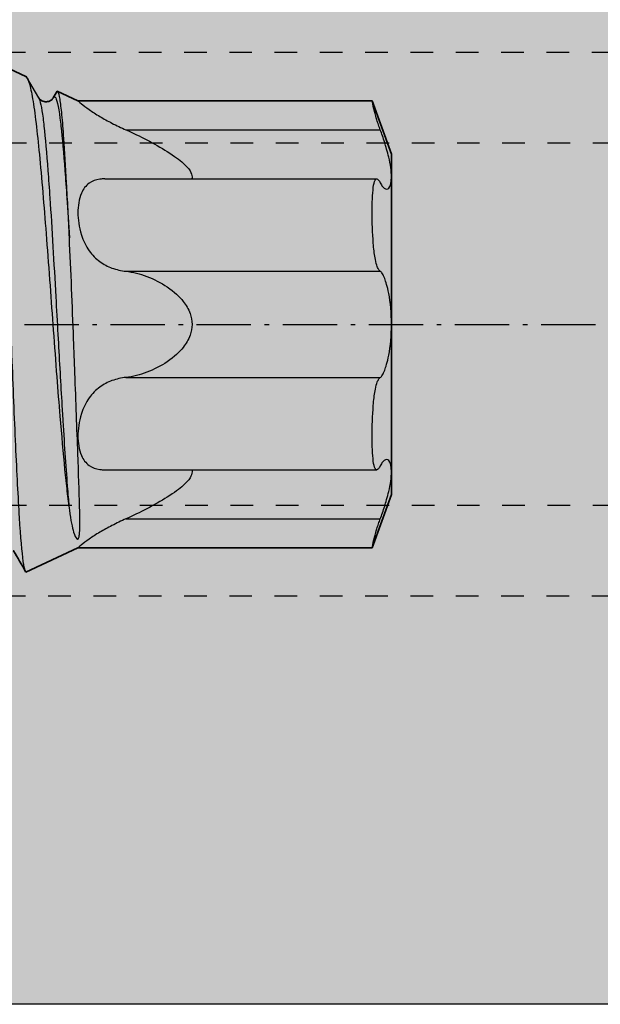
# Model space of a CAD drawing. Extents: x 3765 to 5143, y -11579 to -3550.
# Drawn here: x 4178 to 4191, y -3834 to -3812 of the extents above; entities that cross this region are included whole.
import ezdxf

# ---------------------------------------------------------------- set-up
doc = ezdxf.new("R2010")
doc.units = 0
doc.header["$LTSCALE"] = 0.1
for name, pattern in [('ACHSE', [18.5, 12, -3, 0.5, -3]), ('AUSGEZOGEN', [0]), ('STRICHLINIE', [10, 5, -5])]:
    doc.linetypes.add(name, pattern=pattern)
for name, color, linetype in [('1', 1, 'CONTINUOUS'), ('22', 7, 'CONTINUOUS'), ('ACHSEN', 1, 'ACHSE'), ('BEZEICHNUNGEN', 1, 'AUSGEZOGEN'), ('SCHRAFFUR', 7, 'CONTINUOUS'), ('UNSICHTBARE', 1, 'STRICHLINIE')]:
    doc.layers.add(name, color=color, linetype=linetype)
doc.layers.add('Sichtbare Kanten(DIN)', color=7, linetype='CONTINUOUS', lineweight=35)

# ---------------------------------------------------------------- blocks, each defined once
blk = doc.blocks.new('A$C2471011C')
at = {"layer": 'SCHRAFFUR', "linetype": 'Continuous'}
h = blk.add_hatch(color=253, dxfattribs=at)
h.dxf.hatch_style = 1
h.paths.add_polyline_path([(-94, 15), (-0.479, 15), (0, 15), (0, -15), (-94, -15)])
edge = h.paths.add_edge_path(flags=16)
edge.add_ellipse((-11.034, 7.503), major_axis=(-6.554, 0), ratio=0.915525, start_angle=0, end_angle=360)
edge = h.paths.add_edge_path(flags=16)
edge.add_ellipse((-11.034, -7.503), major_axis=(-6.554, 0), ratio=0.915525, start_angle=0, end_angle=360, ccw=False)
at = {"layer": '1'}
blk.add_line((-61.086, 4.995), (-61.355, 5.459), dxfattribs=at)
at = {"layer": '22'}
for p, q in [((-59.161, 4.291), (-53.548, 4.291)), ((-59.629, 3.209), (-53.627, 3.209)), ((-59.161, 1.171), (-53.548, 1.171)), ((-59.161, -1.171), (-53.548, -1.171)), ((-59.629, -3.209), (-53.627, -3.209)), ((-59.161, -4.291), (-53.548, -4.291))]:
    blk.add_line(p, q, dxfattribs=at)
for points, knots in [([(-61.357, -5.46), (-61.366, -5.464), (-61.374, -5.456), (-61.397, -5.4), (-61.411, -5.331), (-61.454, -5.027), (-61.481, -4.698), (-61.537, -3.824), (-61.564, -3.282), (-61.62, -2.054), (-61.648, -1.375), (-61.704, 0.038), (-61.731, 0.761), (-61.787, 2.159), (-61.815, 2.82), (-61.871, 3.996), (-61.898, 4.498), (-61.955, 5.28), (-61.982, 5.55), (-62.024, 5.752), (-62.038, 5.785), (-62.056, 5.782), (-62.06, 5.778), (-62.065, 5.771)], [-3.039423, -3.039423, -3.039423, -3.039423, -2.97577, -2.97577, -2.869782, -2.869782, -2.66063, -2.66063, -2.449577, -2.449577, -2.236529, -2.236529, -2.020727, -2.020727, -1.802943, -1.802943, -1.583469, -1.583469, -1.362012, -1.362012, -1.249691, -1.249691, -1.216038, -1.216038, -1.216038, -1.216038]), ([(-61.372, 5.467), (-61.368, 5.465), (-61.364, 5.462), (-61.334, 5.435), (-61.309, 5.376), (-61.259, 5.191), (-61.235, 5.069), (-61.185, 4.759), (-61.16, 4.57), (-61.11, 4.144), (-61.086, 3.91), (-61.036, 3.389), (-61.011, 3.1), (-60.961, 2.502), (-60.937, 2.196), (-60.887, 1.547), (-60.862, 1.203), (-60.812, 0.528), (-60.788, 0.198), (-60.738, -0.477), (-60.713, -0.821), (-60.664, -1.456), (-60.641, -1.746), (-60.583, -2.449), (-60.548, -2.845), (-60.496, -3.37), (-60.479, -3.531), (-60.444, -3.833), (-60.426, -3.974), (-60.409, -4.101)], [-1.338833, -1.338833, -1.338833, -1.338833, -1.321035, -1.321035, -1.211045, -1.211045, -1.105831, -1.105831, -0.997231, -0.997231, -0.893686, -0.893686, -0.786132, -0.786132, -0.684559, -0.684559, -0.578047, -0.578047, -0.478501, -0.478501, -0.373397, -0.373397, -0.280087, -0.280087, -0.138532, -0.138532, -0.069916, -0.069916, 0, 0, 0, 0]), ([(-60.764, 4.995), (-60.751, 5.017), (-60.738, 5.024), (-60.689, 4.983), (-60.645, 4.792), (-60.572, 4.191), (-60.522, 3.617), (-60.46, 2.737), (-60.427, 2.218), (-60.409, 1.912)], [0.786967775, 0.786967775, 0.786967775, 0.786967775, 0.787746171, 0.787760417, 0.789934354, 0.790364583, 0.792122538, 0.79296875, 0.794073038, 0.794073038, 0.794073038, 0.794073038]), ([(-60.409, 1.912), (-60.419, 2.122), (-60.429, 2.327), (-60.449, 2.73), (-60.459, 2.928), (-60.49, 3.486), (-60.509, 3.816), (-60.544, 4.299), (-60.558, 4.474), (-60.587, 4.765), (-60.601, 4.88), (-60.629, 5.052), (-60.644, 5.107), (-60.668, 5.145), (-60.678, 5.144), (-60.688, 5.126)], [-5.2833896, -5.2833896, -5.2833896, -5.2833896, -5.2164903, -5.2164903, -5.1469126, -5.1469126, -5.0094738, -5.0094738, -4.9108309, -4.9108309, -4.8132162, -4.8132162, -4.7137303, -4.7137303, -4.6432251, -4.6432251, -4.6432251, -4.6432251]), ([(-61.086, 4.995), (-61.054, 4.941), (-61.015, 4.754), (-60.947, 4.191), (-60.897, 3.617), (-60.831, 2.681), (-60.773, 1.75), (-60.715, 0.712), (-60.65, -0.452), (-60.598, -1.38), (-60.527, -2.57), (-60.482, -3.238), (-60.434, -3.829), (-60.42, -3.979), (-60.409, -4.101)], [0.78803188, 0.78803188, 0.78803188, 0.78803188, 0.78993435, 0.79036458, 0.79212254, 0.79296875, 0.79431072, 0.79557292, 0.79649891, 0.79817708, 0.79868709, 0.80078125, 0.80087527, 0.8015788, 0.8015788, 0.8015788, 0.8015788]), ([(-60.22, 4.93), (-60.22, 4.93), (-60.22, 4.93), (-60.22, 4.93), (-60.201, 4.912), (-60.103, 4.833), (-60.047, 4.789), (-59.905, 4.69), (-59.826, 4.639), (-59.652, 4.536), (-59.562, 4.486), (-59.369, 4.387), (-59.264, 4.337), (-59.161, 4.291)], [-0.1979635, -0.1979635, -0.1979635, -0.1979635, -0.1977903, -0.1977903, -0.1391792, -0.1391792, -0.0998908, -0.0998908, -0.0656914, -0.0656914, -0.0341191, -0.0341191, 0, 0, 0, 0]), ([(-53.548, 4.291), (-53.562, 4.327), (-53.575, 4.364), (-53.601, 4.44), (-53.613, 4.477), (-53.642, 4.571), (-53.654, 4.617), (-53.679, 4.709), (-53.692, 4.763), (-53.721, 4.891), (-53.728, 4.93), (-53.728, 4.93)], [0, 0, 0, 0, 0.011962, 0.011962, 0.0241109, 0.0241109, 0.0449795, 0.0449795, 0.0856811, 0.0856811, 0.1607224, 0.1607224, 0.1607224, 0.1607224]), ([(-59.161, 4.291), (-59.008, 4.223), (-58.85, 4.146), (-58.545, 3.987), (-58.389, 3.9), (-58.091, 3.713), (-57.977, 3.627), (-57.834, 3.499), (-57.78, 3.441), (-57.716, 3.338), (-57.7, 3.293), (-57.7, 3.237), (-57.702, 3.223), (-57.706, 3.209)], [-0.496655, -0.496655, -0.496655, -0.496655, -0.4458027, -0.4458027, -0.3925198, -0.3925198, -0.3331483, -0.3331483, -0.2858676, -0.2858676, -0.2480306, -0.2480306, -0.2345658, -0.2345658, -0.2345658, -0.2345658]), ([(-53.3, 3.252), (-53.3, 3.375), (-53.324, 3.529), (-53.392, 3.815), (-53.425, 3.926), (-53.466, 4.058), (-53.483, 4.108), (-53.516, 4.204), (-53.532, 4.249), (-53.548, 4.291)], [0.000001, 0.000001, 0.000001, 0.000001, 0.0736002, 0.0736002, 0.1341263, 0.1341263, 0.1691064, 0.1691064, 0.2001432, 0.2001432, 0.2001432, 0.2001432]), ([(-59.629, 3.209), (-59.666, 3.209), (-59.702, 3.207), (-59.827, 3.19), (-59.906, 3.16), (-60.048, 3.059), (-60.104, 2.983), (-60.201, 2.761), (-60.22, 2.605), (-60.22, 2.324), (-60.201, 2.15), (-60.103, 1.849), (-60.047, 1.729), (-59.905, 1.529), (-59.826, 1.449), (-59.652, 1.322), (-59.562, 1.276), (-59.369, 1.205), (-59.264, 1.182), (-59.161, 1.171)], [-0.3448434, -0.3448434, -0.3448434, -0.3448434, -0.3314937, -0.3314937, -0.2968134, -0.2968134, -0.2569416, -0.2569416, -0.1977903, -0.1977903, -0.1391792, -0.1391792, -0.0998908, -0.0998908, -0.0656914, -0.0656914, -0.0341191, -0.0341191, 0, 0, 0, 0]), ([(-53.548, 1.171), (-53.562, 1.18), (-53.575, 1.195), (-53.601, 1.24), (-53.613, 1.269), (-53.642, 1.359), (-53.654, 1.421), (-53.679, 1.56), (-53.692, 1.669), (-53.721, 2.016), (-53.728, 2.256), (-53.728, 2.675), (-53.721, 2.875), (-53.692, 3.095), (-53.679, 3.149), (-53.654, 3.195), (-53.642, 3.212), (-53.613, 3.208), (-53.601, 3.199), (-53.575, 3.169), (-53.562, 3.147), (-53.548, 3.12)], [0, 0, 0, 0, 0.011962, 0.011962, 0.0241109, 0.0241109, 0.0449795, 0.0449795, 0.0856811, 0.0856811, 0.160732, 0.160732, 0.2357711, 0.2357711, 0.2764743, 0.2764743, 0.2973417, 0.2973417, 0.3094874, 0.3094874, 0.3214463, 0.3214463, 0.3214463, 0.3214463]), ([(-53.548, 3.12), (-53.532, 3.088), (-53.516, 3.062), (-53.483, 3.021), (-53.466, 3.006), (-53.425, 2.981), (-53.392, 2.975), (-53.324, 3.044), (-53.3, 3.129), (-53.3, 3.252)], [0, 0, 0, 0, 0.01422563, 0.01422563, 0.03025836, 0.03025836, 0.05799913, 0.05799913, 0.09174404, 0.09174404, 0.09174404, 0.09174404]), ([(-60.409, -4.101), (-60.378, -4.326), (-60.347, -4.479), (-60.291, -4.665), (-60.267, -4.71), (-60.243, -4.732), (-60.238, -4.736), (-60.23, -4.737), (-60.228, -4.737), (-60.226, -4.737), (-60.225, -4.737), (-60.223, -4.737), (-60.222, -4.736), (-60.221, -4.736), (-60.22, -4.736), (-60.219, -4.735), (-60.218, -4.735), (-60.217, -4.734), (-60.216, -4.733), (-60.214, -4.731), (-60.212, -4.73), (-60.208, -4.725), (-60.206, -4.721), (-60.195, -4.7), (-60.19, -4.673), (-60.175, -4.544), (-60.174, -4.362), (-60.193, -3.688), (-60.206, -3.296), (-60.241, -2.313), (-60.263, -1.71), (-60.296, -0.827), (-60.306, -0.578), (-60.33, 0.045), (-60.344, 0.42), (-60.375, 1.173), (-60.392, 1.55), (-60.409, 1.912)], [-1.429646, -1.429646, -1.429646, -1.429646, -1.193684, -1.193684, -1.006594, -1.006594, -0.972169, -0.972169, -0.962915, -0.962915, -0.959195, -0.959195, -0.957109, -0.957109, -0.955405, -0.955405, -0.953494, -0.953494, -0.950529, -0.950529, -0.943071, -0.943071, -0.927625, -0.927625, -0.85206, -0.85206, -0.668048, -0.668048, -0.501341, -0.501341, -0.304425, -0.304425, -0.228838, -0.228838, -0.11663, -0.11663, 0, 0, 0, 0]), ([(-59.161, 1.171), (-59.008, 1.155), (-58.85, 1.114), (-58.545, 0.999), (-58.389, 0.92), (-58.091, 0.719), (-57.977, 0.608), (-57.834, 0.427), (-57.78, 0.338), (-57.716, 0.163), (-57.7, 0.083), (-57.7, -0.083), (-57.716, -0.164), (-57.78, -0.339), (-57.834, -0.428), (-57.977, -0.608), (-58.091, -0.719), (-58.39, -0.921), (-58.546, -0.999), (-58.851, -1.114), (-59.008, -1.155), (-59.161, -1.171)], [-0.496655, -0.496655, -0.496655, -0.496655, -0.4458027, -0.4458027, -0.3925198, -0.3925198, -0.3331483, -0.3331483, -0.2858676, -0.2858676, -0.2480306, -0.2480306, -0.2101931, -0.2101931, -0.1628823, -0.1628823, -0.1035937, -0.1035937, -0.0505873, -0.0505873, 0, 0, 0, 0]), ([(-53.3, 0), (-53.3, 0.245), (-53.324, 0.485), (-53.392, 0.84), (-53.425, 0.944), (-53.466, 1.051), (-53.483, 1.087), (-53.516, 1.141), (-53.532, 1.161), (-53.548, 1.171)], [0.000001, 0.000001, 0.000001, 0.000001, 0.0736002, 0.0736002, 0.1341263, 0.1341263, 0.1691064, 0.1691064, 0.2001432, 0.2001432, 0.2001432, 0.2001432]), ([(-53.548, -1.171), (-53.532, -1.161), (-53.516, -1.141), (-53.483, -1.087), (-53.466, -1.052), (-53.425, -0.944), (-53.392, -0.84), (-53.324, -0.485), (-53.3, -0.245), (-53.3, 0)], [0, 0, 0, 0, 0.01422265, 0.01422265, 0.03025161, 0.03025161, 0.05798503, 0.05798503, 0.09173679, 0.09173679, 0.09173679, 0.09173679]), ([(-59.161, -1.171), (-59.264, -1.183), (-59.368, -1.205), (-59.562, -1.276), (-59.652, -1.322), (-59.826, -1.449), (-59.905, -1.529), (-60.047, -1.729), (-60.103, -1.849), (-60.201, -2.15), (-60.22, -2.324), (-60.22, -2.605), (-60.201, -2.761), (-60.104, -2.983), (-60.048, -3.059), (-59.906, -3.161), (-59.827, -3.19), (-59.702, -3.207), (-59.666, -3.209), (-59.629, -3.209)], [-0.3926486, -0.3926486, -0.3926486, -0.3926486, -0.3590277, -0.3590277, -0.3279171, -0.3279171, -0.2942141, -0.2942141, -0.2554978, -0.2554978, -0.1977342, -0.1977342, -0.1394019, -0.1394019, -0.1000715, -0.1000715, -0.0658616, -0.0658616, -0.0526888, -0.0526888, -0.0526888, -0.0526888]), ([(-53.548, -3.12), (-53.562, -3.147), (-53.575, -3.169), (-53.601, -3.2), (-53.613, -3.208), (-53.642, -3.212), (-53.654, -3.196), (-53.679, -3.149), (-53.692, -3.095), (-53.721, -2.876), (-53.728, -2.675), (-53.728, -2.256), (-53.721, -2.016), (-53.692, -1.669), (-53.679, -1.56), (-53.654, -1.421), (-53.642, -1.359), (-53.613, -1.269), (-53.601, -1.24), (-53.575, -1.195), (-53.562, -1.18), (-53.548, -1.171)], [0, 0, 0, 0, 0.011957, 0.011957, 0.0241004, 0.0241004, 0.0449743, 0.0449743, 0.0857013, 0.0857013, 0.1607251, 0.1607251, 0.2358274, 0.2358274, 0.2765435, 0.2765435, 0.2974263, 0.2974263, 0.3095909, 0.3095909, 0.3215678, 0.3215678, 0.3215678, 0.3215678]), ([(-53.3, -3.252), (-53.3, -3.129), (-53.324, -3.044), (-53.392, -2.975), (-53.425, -2.981), (-53.466, -3.006), (-53.483, -3.021), (-53.516, -3.062), (-53.532, -3.088), (-53.548, -3.12)], [0.000001, 0.000001, 0.000001, 0.000001, 0.0736002, 0.0736002, 0.1341263, 0.1341263, 0.1691064, 0.1691064, 0.2001432, 0.2001432, 0.2001432, 0.2001432]), ([(-57.706, -3.209), (-57.702, -3.223), (-57.7, -3.237), (-57.7, -3.294), (-57.716, -3.338), (-57.78, -3.441), (-57.834, -3.5), (-57.977, -3.627), (-58.091, -3.713), (-58.39, -3.9), (-58.546, -3.988), (-58.851, -4.146), (-59.008, -4.223), (-59.161, -4.291)], [-0.2615752, -0.2615752, -0.2615752, -0.2615752, -0.2480306, -0.2480306, -0.2101931, -0.2101931, -0.1628823, -0.1628823, -0.1035937, -0.1035937, -0.0505873, -0.0505873, 0, 0, 0, 0]), ([(-53.548, -4.291), (-53.532, -4.249), (-53.516, -4.204), (-53.483, -4.108), (-53.466, -4.058), (-53.425, -3.926), (-53.392, -3.815), (-53.324, -3.529), (-53.3, -3.375), (-53.3, -3.252)], [0, 0, 0, 0, 0.01422563, 0.01422563, 0.03025836, 0.03025836, 0.05799913, 0.05799913, 0.09174404, 0.09174404, 0.09174404, 0.09174404]), ([(-59.161, -4.291), (-59.264, -4.337), (-59.368, -4.387), (-59.562, -4.486), (-59.652, -4.536), (-59.826, -4.639), (-59.905, -4.69), (-60.047, -4.789), (-60.103, -4.833), (-60.201, -4.912), (-60.22, -4.93), (-60.22, -4.93), (-60.22, -4.93), (-60.22, -4.93)], [-0.3926486, -0.3926486, -0.3926486, -0.3926486, -0.3590277, -0.3590277, -0.3279171, -0.3279171, -0.2942141, -0.2942141, -0.2554978, -0.2554978, -0.1977342, -0.1977342, -0.1975517, -0.1975517, -0.1975517, -0.1975517]), ([(-53.728, -4.93), (-53.728, -4.93), (-53.721, -4.891), (-53.692, -4.764), (-53.679, -4.709), (-53.654, -4.617), (-53.642, -4.571), (-53.613, -4.477), (-53.601, -4.44), (-53.575, -4.364), (-53.562, -4.327), (-53.548, -4.291)], [0.160789, 0.160789, 0.160789, 0.160789, 0.2358274, 0.2358274, 0.2765435, 0.2765435, 0.2974263, 0.2974263, 0.3095909, 0.3095909, 0.3215678, 0.3215678, 0.3215678, 0.3215678])]:
    blk.add_open_spline(points, degree=3, knots=knots, dxfattribs=at)
at = {"layer": 'ACHSEN', "color": 1, "linetype": 'ACHSE'}
blk.add_line((-99.401, 0), (2.794, 0), dxfattribs=at)
at = {"layer": 'SCHRAFFUR', "color": 7, "linetype": 'Continuous'}
blk.add_line((0, -15), (-64, -15), dxfattribs=at)
at = {"layer": 'Sichtbare Kanten(DIN)'}
for p, q in [((-61.355, 5.459), (-62.056, 5.786)), ((-60.764, 4.995), (-60.678, 5.144)), ((-60.22, 4.93), (-60.678, 5.144)), ((-60.22, 4.93), (-53.728, 4.93)), ((-53.3, 3.755), (-53.728, 4.93)), ((-53.3, 3.252), (-53.3, 3.755)), ((-53.3, 0), (-53.3, 3.252)), ((-53.3, -3.252), (-53.3, 0)), ((-53.3, -3.755), (-53.3, -3.252)), ((-53.3, -3.755), (-53.728, -4.93)), ((-60.22, -4.93), (-61.367, -5.465)), ((-60.22, -4.93), (-53.728, -4.93))]:
    blk.add_line(p, q, dxfattribs=at)
for points, knots in [([(-61.086, 4.995), (-61.083, 4.99), (-61.077, 4.98), (-61.053, 4.956), (-61.038, 4.943), (-60.989, 4.918), (-60.95, 4.908), (-60.88, 4.912), (-60.849, 4.923), (-60.803, 4.949), (-60.788, 4.964), (-60.771, 4.984), (-60.767, 4.991), (-60.764, 4.995)], [0, 0, 0, 0, 0.0202509, 0.0202509, 0.0348638, 0.0348638, 0.0541671, 0.0541671, 0.0709126, 0.0709126, 0.0881597, 0.0881597, 0.1043261, 0.1043261, 0.1043261, 0.1043261]), ([(-61.367, -5.465), (-61.464, -5.297), (-61.552, -5.146), (-61.639, -4.995), (-61.639, -4.995), (-61.638, -4.997), (-61.639, -4.995)], [0, 0, 0, 0, 0.05240506, 0.05240506, 0.05240506, 0.0543103, 0.0543103, 0.0543103, 0.0543103])]:
    blk.add_open_spline(points, degree=3, knots=knots, dxfattribs=at)
at = {"layer": 'UNSICHTBARE', "color": 1, "linetype": 'STRICHLINIE'}
for p, q in [((-17.379, 6), (-94, 6)), ((-16.355, 4), (-94, 4)), ((-16.355, -4), (-94, -4)), ((-17.379, -6), (-94, -6))]:
    blk.add_line(p, q, dxfattribs=at)
blk = doc.blocks.new('A$C316C1DD6')
at = {"layer": 'BEZEICHNUNGEN', "color": 7, "linetype": 'Continuous'}
blk.add_blockref('A$C2471011C', (0, 0), dxfattribs=at)

msp = doc.modelspace()

# ---------------------------------------------------------------- block references
at = {"layer": 'SCHRAFFUR', "color": 1, "linetype": 'Continuous'}
msp.add_blockref('A$C316C1DD6', (4239.752, -3819.066), dxfattribs=at)

doc.saveas('drawing.dxf')
